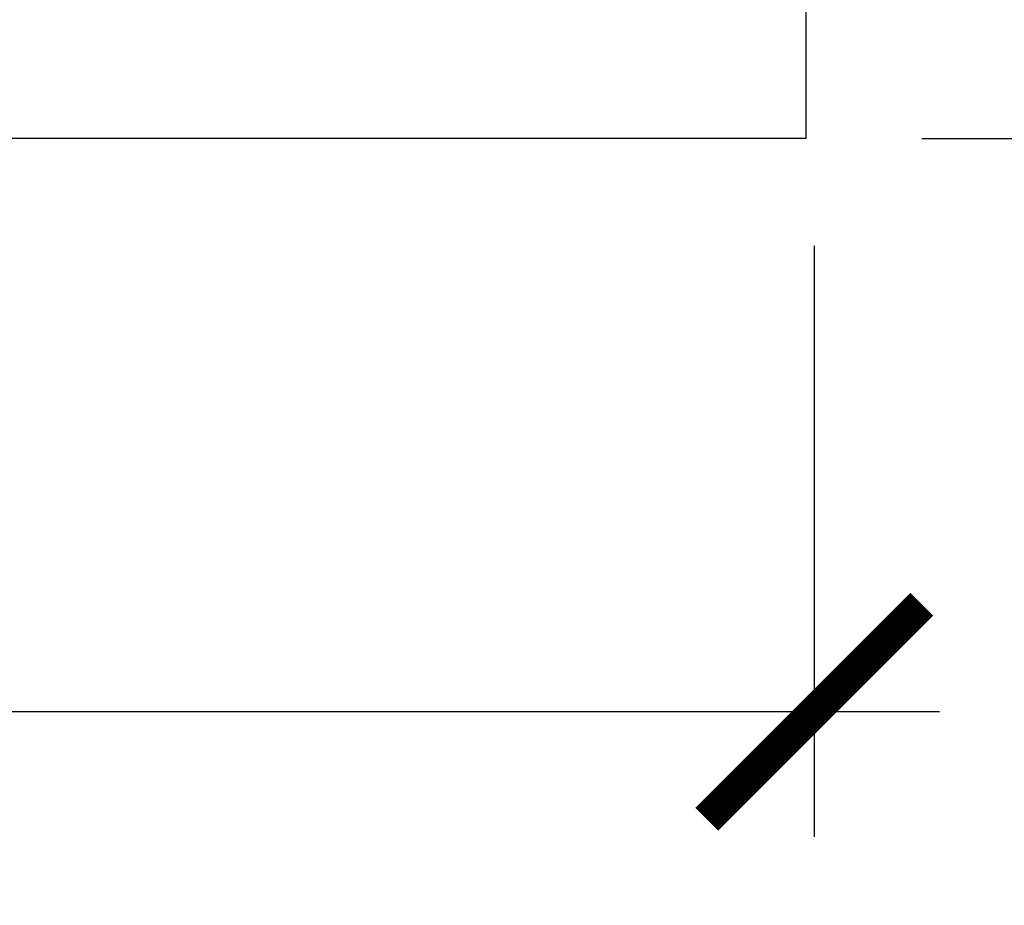
# Model space of a CAD drawing. Units: inches. Extents: x -7 to 108, y 0 to 43.
# Drawn here: x 7 to 8, y 17 to 18 of the extents above; entities that cross this region are included whole.
import ezdxf

# ---------------------------------------------------------------- set-up
doc = ezdxf.new("R2010")
doc.units = ezdxf.units.IN
doc.header["$LTSCALE"] = 0.5
doc.header["$MEASUREMENT"] = 0
doc.layers.add('Arcadia-Dim', color=4, linetype='Continuous')
doc.layers.add('Arcadia-Profile', color=6, linetype='Continuous')
doc.styles.get("Standard").update_dxf_attribs({"font": 'ARIALN.TTF'})
doc.dimstyles.new('Arcadia-2', dxfattribs={"dimscale": 2, "dimtxt": 0.0938, "dimasz": 0.0938, "dimexe": 0.0546, "dimexo": 0.0469, "dimgap": 0.0469, "dimtad": 0, "dimtih": 1, "dimdec": 4, "dimzin": 3, "dimdsep": 46, "dimlunit": 4, "dimtxsty": 'Standard', "dimblk": 'ARCHTICK', "dimcen": 0.0469, "dimdle": 0.0546, "dimclrd": 256, "dimclre": 256, "dimclrt": 256, "dimadec": 0, "dimazin": 0, "dimtfac": 0.75, "dimtdec": 4, "dimtix": 1, "dimtmove": 2, "dimatfit": 3, "dimfxl": 1, "dimtolj": 1, "dimtzin": 3, "dimlwd": -3, "dimlwe": -3, "dimarcsym": 0})

# ---------------------------------------------------------------- blocks, each defined once
blk = doc.blocks.new('_ArchTick')
at = {"color": 0, "linetype": 'ByBlock', "lineweight": -3, "const_width": 0.15}
blk.add_lwpolyline([(-0.5, -0.5), (0.5, 0.5)], dxfattribs=at)
blk = doc.blocks.new('*D11')
at = {"layer": 'Arcadia-Dim', "lineweight": -3, "transparency": 16777216}
for p, q in [((8.18638, 19.85589), (8.18638, 18.88016)), ((7.74535, 19.74669), (8.29558, 19.74669)), ((8.18638, 17.38796), (8.18638, 18.36369)), ((7.78018, 17.49716), (8.29558, 17.49716))]:
    blk.add_line(p, q, dxfattribs=at)
at = {"layer": 'Defpoints', "color": 0, "lineweight": -3, "transparency": 16777216}
for p in [(7.65155, 19.74669), (7.68638, 17.49716), (8.18638, 17.49716)]:
    blk.add_point(p, dxfattribs=at)
at = {"layer": 'Arcadia-Dim', "lineweight": -3, "transparency": 16777216, "xscale": 0.1876, "yscale": 0.1876, "zscale": 0.1876}
for p, rotation in [((8.18638, 19.74669), 90), ((8.18638, 17.49716), 270)]:
    blk.add_blockref('_ArchTick', p, dxfattribs=dict(at, rotation=rotation))
at = {"layer": 'Arcadia-Dim', "lineweight": -3, "transparency": 16777216, "insert": (8.18638, 18.62192), "char_height": 0.1876, "attachment_point": 5}
blk.add_mtext('\\A1;2{\\H0.75x;\\S1/4;}"', dxfattribs=at)
blk = doc.blocks.new('*D10')
at = {"layer": 'Arcadia-Dim', "lineweight": -3, "transparency": 16777216}
for p, q in [((2.20328, 17.40336), (2.20328, 16.88776)), ((7.68638, 17.40336), (7.68638, 16.88776)), ((2.09408, 16.99696), (4.7202, 16.99696)), ((7.79558, 16.99696), (5.16946, 16.99696))]:
    blk.add_line(p, q, dxfattribs=at)
at = {"layer": 'Defpoints', "color": 0, "lineweight": -3, "transparency": 16777216}
for p in [(2.20328, 17.49716), (7.68638, 17.49716), (2.20328, 16.99696)]:
    blk.add_point(p, dxfattribs=at)
at = {"layer": 'Arcadia-Dim', "lineweight": -3, "transparency": 16777216, "xscale": 0.1876, "yscale": 0.1876, "zscale": 0.1876, "rotation": 180}
blk.add_blockref('_ArchTick', (2.20328, 16.99696), dxfattribs=at)
at = {"layer": 'Arcadia-Dim', "lineweight": -3, "transparency": 16777216, "xscale": 0.1876, "yscale": 0.1876, "zscale": 0.1876}
blk.add_blockref('_ArchTick', (7.68638, 16.99696), dxfattribs=at)
at = {"layer": 'Arcadia-Dim', "lineweight": -3, "transparency": 16777216, "insert": (4.94483, 16.99696), "char_height": 0.1876, "attachment_point": 5}
blk.add_mtext('\\A1;5{\\H0.75x;\\S1/2;}"', dxfattribs=at)

msp = doc.modelspace()

# ---------------------------------------------------------------- linework, layer by layer
at = {"layer": 'Arcadia-Profile'}
msp.add_lwpolyline([(4.35712, 17.62197), (6.55911, 17.62197), (6.57911, 17.60197), (6.59911, 17.62197), (7.55406, 17.62197), (7.55406, 17.78698), (7.55406, 18.02699), (7.55406, 19.53707), (7.57906, 19.53707), (7.57906, 19.61207), (7.53006, 19.61207, -0.909095), (7.53006, 19.66707), (7.61955, 19.66707), (7.66212, 19.71042, -0.671457), (7.67907, 19.70349), (7.67907, 17.49696), (4.07911, 17.49696)], format="xyb", dxfattribs=at)

# ---------------------------------------------------------------- dimensions: what is measured, and where the dimension line sits
at = {"layer": 'Arcadia-Dim', "lineweight": -3}
dim = msp.add_linear_dim(base=(8.18638, 17.49716), p1=(7.65155, 19.74669), p2=(7.68638, 17.49716), angle=90, dimstyle='Arcadia-2', dxfattribs=at)
dim.commit()
dim.dimension.update_dxf_attribs({"geometry": '*D11', "text_midpoint": (8.18638, 18.62192), "dimtype": 160})
dim = msp.add_linear_dim(base=(2.20328, 16.99696), p1=(7.68638, 17.49716), p2=(2.20328, 17.49716), dimstyle='Arcadia-2', dxfattribs=at)
dim.commit()
dim.dimension.update_dxf_attribs({"geometry": '*D10', "text_midpoint": (4.94483, 16.99696)})

doc.saveas('drawing.dxf')
